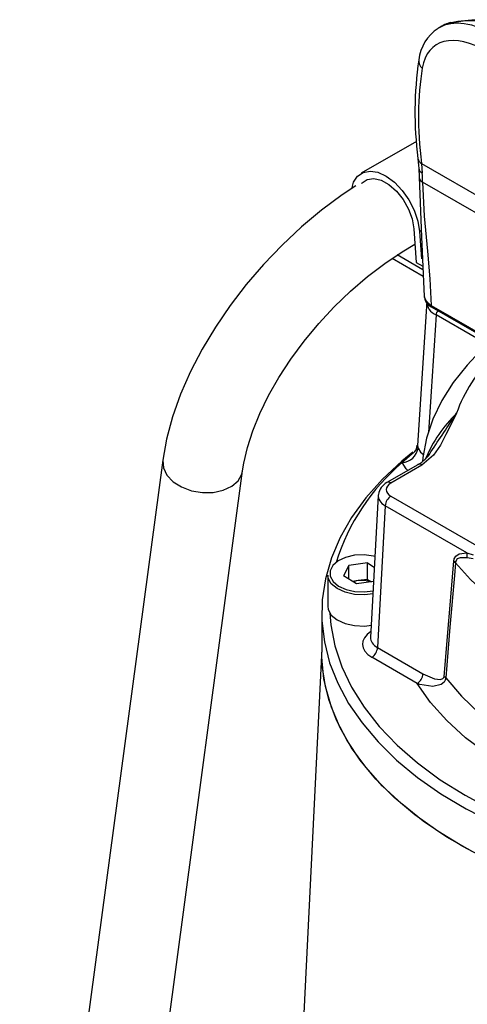
# Model space of a CAD drawing. Units: millimetres. Extents: x 0 to 420, y 0 to 297.
# Drawn here: x 328 to 342, y 208 to 239 of the extents above; entities that cross this region are included whole.
import ezdxf

# ---------------------------------------------------------------- set-up
doc = ezdxf.new("R2010")
doc.units = ezdxf.units.MM

msp = doc.modelspace()

# ---------------------------------------------------------------- linework, layer by layer
at = {"color": 7, "linetype": 'Continuous', "lineweight": 25}
for p, q in [((341.341, 238.564), (341.261, 238.518)), ((341.627, 238.674), (341.59, 238.664)), ((340.556, 234.987), (338.843, 233.998)), ((340.602, 234.458), (340.603, 234.453)), ((340.629, 234.153), (340.638, 233.878)), ((340.712, 234.305), (343.504, 232.694)), ((340.712, 234.305), (340.739, 234.003)), ((343.576, 232.092), (340.748, 233.724)), ((340.473, 232.279), (340.549, 231.228)), ((340.649, 232.195), (340.711, 231.338)), ((340.757, 231.006), (339.958, 231.467)), ((340.766, 230.796), (339.798, 231.355)), ((340.549, 231.228), (340.753, 231.11)), ((340.877, 230.032), (340.587, 225.552)), ((341.012, 229.896), (343.664, 228.365)), ((341.038, 229.838), (343.69, 228.307)), ((342.421, 228.878), (341.166, 229.603)), ((332.676, 225.094), (328.232, 191.954)), ((330.71, 191.622), (335.154, 224.762)), ((340.604, 224.953), (339.639, 224.397)), ((340.729, 224.941), (339.764, 224.384)), ((339.369, 223.999), (339.129, 219.592)), ((339.764, 223.976), (342.493, 222.401)), ((339.588, 223.677), (339.348, 219.275)), ((342.122, 222.214), (339.588, 223.677)), ((342.122, 222.214), (342.323, 222.157)), ((339.033, 221.903), (338.459, 221.825)), ((339.033, 221.903), (339.247, 221.772)), ((339.033, 221.393), (339.033, 221.903)), ((341.416, 218.381), (341.718, 221.957)), ((342.314, 222.027), (342.128, 222.056)), ((338.459, 221.825), (338.29, 221.499)), ((338.459, 221.395), (338.459, 221.825)), ((337.801, 221.526), (337.801, 220.557)), ((338.694, 221.251), (338.29, 221.499)), ((338.746, 221.354), (338.567, 221.329)), ((339.223, 221.324), (338.694, 221.251)), ((339.033, 221.393), (338.746, 221.354)), ((339.033, 221.393), (339.16, 221.315)), ((337.613, 220.353), (337.613, 219.128)), ((337.613, 219.248), (336.246, 191.545)), ((339.348, 219.275), (340.76, 218.46)), ((340.584, 218.16), (339.171, 218.975))]:
    msp.add_line(p, q, dxfattribs=at)
at = {"color": 8, "linetype": 'Continuous', "lineweight": 25}
msp.add_line((340.649, 232.195), (340.705, 232.228), dxfattribs=at)
at = {"color": 7, "linetype": 'Continuous', "lineweight": 25, "flags": 128}
for points in [[(343.706, 238.662), (343.6, 238.667), (342.779, 238.725), (342.075, 238.732), (341.546, 238.652)], [(341.583, 238.668), (341.419, 238.605), (341.362, 238.568)], [(341.546, 238.652), (341.582, 238.668), (341.588, 238.669)], [(340.598, 234.452), (340.622, 234.254), (340.628, 234.152)], [(338.557, 233.561), (338.606, 233.718), (338.729, 233.909), (338.903, 234.027), (339.118, 234.068), (339.361, 234.028), (339.617, 233.909), (339.872, 233.719), (340.11, 233.469), (340.318, 233.173), (340.483, 232.85), (340.596, 232.517), (340.649, 232.195)], [(338.849, 233.68), (338.866, 233.699), (339.028, 233.81), (339.231, 233.839), (339.462, 233.784), (339.701, 233.649), (339.933, 233.444), (340.14, 233.184), (340.306, 232.889), (340.42, 232.58), (340.473, 232.279)], [(340.638, 233.878), (340.713, 232.028), (340.793, 230.177)], [(338.678, 233.609), (338.254, 233.333), (337.609, 232.854), (336.983, 232.332), (336.382, 231.769), (335.81, 231.172), (335.271, 230.545), (334.77, 229.893), (334.312, 229.222), (333.9, 228.536), (333.538, 227.841), (333.231, 227.141), (332.981, 226.44), (332.793, 225.744), (332.676, 225.094)], [(340.748, 233.724), (340.796, 232.667), (340.898, 231.579), (340.974, 230.726), (341.012, 229.896)], [(335.154, 224.762), (335.192, 225.001), (335.305, 225.484), (335.471, 225.999), (335.69, 226.54), (335.963, 227.097), (336.286, 227.664), (336.656, 228.231), (337.069, 228.79), (337.52, 229.334), (338.002, 229.854), (338.51, 230.343), (339.036, 230.795), (339.572, 231.203), (340.11, 231.564), (340.508, 231.794)], [(341.038, 229.838), (341.038, 229.838), (341.037, 229.839)], [(342.396, 228.322), (342.133, 228.043), (341.7, 227.505), (341.342, 226.943), (341.065, 226.364), (340.869, 225.775), (340.756, 225.18), (340.748, 225.053)], [(341.801, 226.549), (341.799, 226.545), (341.467, 225.89), (341.304, 225.561), (341.09, 225.243), (340.729, 224.941)], [(340.443, 225.344), (340.098, 225.06), (339.502, 224.503), (338.983, 223.921), (338.544, 223.317), (338.188, 222.696), (337.915, 222.06), (337.729, 221.414), (337.63, 220.762), (337.619, 220.107), (337.696, 219.454), (337.861, 218.806), (338.112, 218.167), (338.447, 217.542), (338.866, 216.934), (339.365, 216.346), (339.942, 215.782), (340.592, 215.245), (341.313, 214.74), (342.099, 214.268), (342.947, 213.833)], [(341.718, 221.957), (341.731, 222.025), (341.785, 222.116), (341.888, 222.182), (342.122, 222.214)], [(339.266, 222.106), (339.221, 222.116), (338.93, 222.153), (338.633, 222.139), (338.356, 222.075), (338.125, 221.967), (337.959, 221.824), (337.873, 221.659), (337.876, 221.487), (337.966, 221.323), (338.136, 221.181), (338.37, 221.075), (338.648, 221.014), (338.946, 221.002), (339.207, 221.035)], [(341.768, 221.911), (341.734, 221.51), (341.599, 219.907), (341.468, 218.332)], [(342.128, 222.056), (341.918, 222.063), (341.827, 222.026), (341.78, 221.962), (341.768, 221.911)], [(347.446, 218.633), (346.534, 218.903), (345.667, 219.218), (344.853, 219.577), (344.096, 219.977), (343.404, 220.413), (342.783, 220.884), (342.236, 221.384), (341.768, 221.911)], [(339.198, 220.944), (338.951, 220.915), (338.635, 220.927), (338.339, 220.993), (338.09, 221.106), (337.91, 221.256), (337.814, 221.43), (337.801, 221.526)], [(337.801, 220.557), (337.814, 220.461), (337.91, 220.286), (338.09, 220.136), (338.339, 220.023), (338.635, 219.958), (338.951, 219.945), (339.149, 219.966)], [(337.868, 220.342), (337.897, 219.984), (338.022, 219.328), (338.236, 218.679), (338.539, 218.042), (338.929, 217.422), (339.403, 216.821), (339.958, 216.243), (340.591, 215.693), (341.298, 215.174), (342.074, 214.689), (342.914, 214.241), (343.813, 213.833), (344.766, 213.467), (345.766, 213.147), (346.807, 212.873), (347.883, 212.648), (348.986, 212.473), (350.109, 212.35), (351.247, 212.278), (351.866, 212.261)], [(352.238, 210.685), (351.105, 210.71), (349.978, 210.786), (348.865, 210.913), (347.773, 211.088), (346.707, 211.312), (345.675, 211.583), (344.681, 211.899), (343.734, 212.259), (342.837, 212.66), (341.998, 213.1), (341.219, 213.576), (340.507, 214.086), (339.866, 214.626), (339.299, 215.193), (338.809, 215.784), (338.401, 216.395), (338.076, 217.022), (337.835, 217.662), (337.682, 218.31), (337.616, 218.964), (337.613, 219.128)], [(342.306, 212.931), (341.504, 213.394), (340.766, 213.891), (340.098, 214.42), (339.502, 214.977), (338.983, 215.56), (338.544, 216.163), (338.188, 216.785), (337.915, 217.421), (337.729, 218.066), (337.63, 218.719), (337.613, 219.128)], [(341.468, 218.332), (341.453, 218.265), (341.415, 218.198), (341.32, 218.126), (341.066, 218.072), (340.662, 218.134), (340.584, 218.16)], [(340.76, 218.46), (341.114, 218.308), (341.304, 218.287), (341.376, 218.311), (341.405, 218.343), (341.416, 218.381)], [(341.468, 218.332), (341.954, 217.762), (342.53, 217.222), (343.191, 216.714), (343.931, 216.245), (344.744, 215.817), (345.623, 215.436), (346.56, 215.103), (347.546, 214.823)], [(348.086, 213.829), (347.071, 214.067), (346.096, 214.357), (345.17, 214.695), (344.299, 215.079), (343.49, 215.506), (342.75, 215.973), (342.084, 216.476), (341.498, 217.011), (340.997, 217.574), (340.584, 218.16)]]:
    msp.add_lwpolyline(points, dxfattribs=at)
at = {"color": 8, "linetype": 'Continuous', "lineweight": 25, "flags": 128}
for points in [[(340.644, 233.876), (340.64, 233.856), (340.676, 233.782), (340.748, 233.724)], [(340.802, 230.199), (340.797, 230.153), (340.867, 230.014), (341.012, 229.896), (341.012, 229.896), (341.012, 229.896)], [(341.166, 229.603), (341.011, 227.223), (340.928, 225.951)], [(340.591, 225.552), (340.586, 225.533), (340.607, 225.466)], [(340.607, 225.466), (340.684, 225.337), (340.772, 225.267)], [(332.676, 225.094), (332.674, 225.081), (332.695, 224.851), (332.807, 224.627), (333.001, 224.425), (333.262, 224.26), (333.572, 224.145), (333.908, 224.088), (334.243, 224.093), (334.555, 224.16), (334.819, 224.284), (335.016, 224.456), (335.131, 224.663), (335.153, 224.76)], [(340.294, 224.775), (340.234, 224.824), (340.118, 225.019)]]:
    msp.add_lwpolyline(points, dxfattribs=at)
at = {"color": 7, "linetype": 'Continuous', "lineweight": 25}
for centre, radius, start, end in [((342.673, 232.512), 6.25, 83.7126, 99.6375), ((341.98, 237.362), 1.36, 123.5303, 173.2583), ((351.758, 235.892), 11.247, 171.6649, 187.3224), ((336.277, 233.727), 4.471, 359.9685, 3.5378), ((341.177, 230.192), 0.377, 178.7889, 248.3689), ((346.401, 224.881), 4.893, 135.3436, 160.0689), ((340.08, 225.551), 0.533, 274.0958, 350.788), ((346.731, 217.709), 9.857, 129.5848, 132.1337), ((340.264, 225.565), 0.316, 306.3812, 357.9053), ((340.087, 225.898), 1.072, 298.5178, 329.2833), ((344.448, 219.907), 6.699, 130.2645, 162.5128), ((339.869, 223.951), 0.501, 117.234, 171.4346), ((339.973, 223.652), 0.386, 122.6868, 176.2738), ((341.812, 222.122), 0.323, 348.1229, 16.3757), ((341.615, 221.795), 0.192, 37.1457, 57.6288), ((338.843, 220.616), 0.744, 97.4828, 109.9213), ((338.863, 220.533), 0.829, 70.1616, 98.1364), ((338.963, 219.3), 0.386, 302.6868, 356.2738), ((340.375, 218.485), 0.386, 302.6868, 356.2738), ((341.315, 218.221), 0.189, 36.0914, 57.8593)]:
    msp.add_arc(centre, radius, start, end, dxfattribs=at)
at = {"color": 8, "linetype": 'Continuous', "lineweight": 25}
for centre, radius, start, end in [((340.909, 237.488), 0.282, 173.1608, 232.3749), ((340.811, 234.493), 0.212, 190.8261, 242.3103), ((340.823, 234.179), 0.195, 187.9268, 244.6071), ((341.323, 230.017), 0.442, 178.0554, 249.2157), ((341.076, 229.89), 0.0637, 174.58, 232.035), ((341.364, 229.587), 0.199, 134.068, 175.4812), ((344.814, 223.464), 4.312, 134.3276, 157.0707), ((244.386, 290.534), 116.55, 325.99511, 326.70176), ((340.656, 224.841), 0.124, 53.8165, 114.8731), ((339.691, 224.285), 0.124, 53.8191, 114.844)]:
    msp.add_arc(centre, radius, start, end, dxfattribs=at)
for centre, major_axis, ratio, start_param, end_param in [((343.389, 235.416), (-2.208, 3.049), 0.495448, 5.446597, 6.231914), ((340.118, 223.976), (0.75, -0.014), 0.576971, 3.082168, 3.936947), ((339.88, 219.383), (1.001, 0), 0.576718, 2.404415, 3.926497), ((339.88, 219.587), (0.751, 0.014), 0.576214, 3.099805, 3.916089)]:
    msp.add_ellipse(centre, major_axis=major_axis, ratio=ratio, start_param=start_param, end_param=end_param, dxfattribs=at)
at = {"color": 7, "linetype": 'Continuous', "lineweight": 25}
for centre, major_axis, ratio, start_param, end_param in [((343.389, 235.416), (-2.208, 3.049), 0.495448, 6.231914, 6.247906), ((343.479, 235.468), (-2.219, 3.043), 0.492304, 6.112789, 6.230564), ((343.127, 235.22), (-2.017, 2.727), 0.486001, 5.442649, 6.725307), ((352.471, 227.222), (-9.902, 13.389), 0.486001, 0.442121, 0.704646), ((340.118, 224.18), (0.5, 0), 0.576718, 2.356688, 3.926497)]:
    msp.add_ellipse(centre, major_axis=major_axis, ratio=ratio, start_param=start_param, end_param=end_param, dxfattribs=at)

doc.saveas('drawing.dxf')
